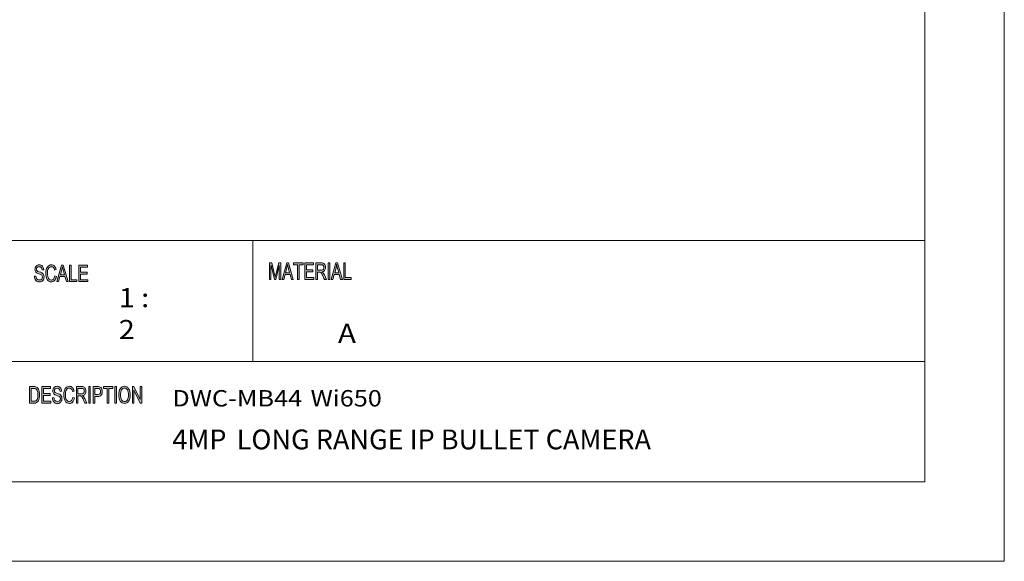
# Model space of a CAD drawing. Units: inches. Extents: x 0 to 16.5, y 0 to 11.7.
# Drawn here: x 10.7 to 16.5, y 0 to 3.2 of the extents above; entities that cross this region are included whole.
import ezdxf

# ---------------------------------------------------------------- set-up
doc = ezdxf.new("R2010")
doc.units = ezdxf.units.IN
doc.header["$MEASUREMENT"] = 0
doc.layers.add('Layer 1', color=7, linetype='Continuous')

# ---------------------------------------------------------------- blocks, each defined once
blk = doc.blocks.new('block 2')
at = {"layer": 'Layer 1', "true_color": 0xffffff}
h = blk.add_hatch(color=7, dxfattribs=at)
h.dxf.hatch_style = 2
edge = h.paths.add_edge_path()
edge.add_spline(control_points=[(10.8137, 1.7324), (10.8133, 1.7387), (10.8116, 1.7434), (10.8088, 1.7466), (10.8059, 1.7497), (10.8017, 1.7513), (10.7964, 1.7513), (10.7915, 1.7513), (10.7875, 1.75), (10.7845, 1.7475), (10.7814, 1.745), (10.7799, 1.7414), (10.7799, 1.7366), (10.7799, 1.7323), (10.7811, 1.7291), (10.7834, 1.7271), (10.7858, 1.725), (10.7903, 1.7229), (10.7969, 1.7209), (10.8028, 1.7191), (10.8076, 1.7172), (10.8114, 1.7154), (10.8151, 1.7135), (10.8183, 1.7106), (10.8209, 1.7066), (10.8236, 1.7026), (10.8249, 1.6973), (10.8249, 1.6906), (10.8249, 1.6822), (10.8225, 1.6751), (10.8176, 1.6695), (10.8127, 1.6639), (10.8064, 1.6611), (10.7985, 1.6611), (10.7885, 1.6611), (10.781, 1.6642), (10.7761, 1.6704), (10.7711, 1.6766), (10.7684, 1.6846), (10.7682, 1.6945), (10.7682, 1.6945), (10.7771, 1.6955), (10.7771, 1.6955), (10.7775, 1.6876), (10.7797, 1.6819), (10.7837, 1.6783), (10.7877, 1.6747), (10.7925, 1.6729), (10.7981, 1.6729), (10.8034, 1.6729), (10.8077, 1.6744), (10.811, 1.6774), (10.8142, 1.6804), (10.8159, 1.6845), (10.8159, 1.6896), (10.8159, 1.695), (10.8141, 1.6989), (10.8108, 1.7014), (10.8074, 1.7038), (10.8016, 1.7063), (10.7936, 1.7087), (10.7856, 1.7111), (10.7798, 1.7144), (10.7763, 1.7188), (10.7727, 1.7231), (10.771, 1.7288), (10.771, 1.7357), (10.771, 1.7436), (10.7732, 1.7501), (10.7777, 1.7553), (10.7822, 1.7604), (10.7883, 1.763), (10.796, 1.763), (10.8039, 1.763), (10.8102, 1.7604), (10.815, 1.7553), (10.8199, 1.7502), (10.8224, 1.7429), (10.8227, 1.7334), (10.8227, 1.7334), (10.8137, 1.7324), (10.8137, 1.7324)], knot_values=[0, 0, 0, 0, 1, 1, 1, 2, 2, 2, 3, 3, 3, 4, 4, 4, 5, 5, 5, 6, 6, 6, 7, 7, 7, 8, 8, 8, 9, 9, 9, 10, 10, 10, 11, 11, 11, 12, 12, 12, 13, 13, 13, 14, 14, 14, 15, 15, 15, 16, 16, 16, 17, 17, 17, 18, 18, 18, 19, 19, 19, 20, 20, 20, 21, 21, 21, 22, 22, 22, 23, 23, 23, 24, 24, 24, 25, 25, 25, 26, 26, 26, 27, 27, 27, 27], degree=3, periodic=1)
edge = h.paths.add_edge_path()
edge.add_spline(control_points=[(10.8981, 1.6941), (10.896, 1.683), (10.8924, 1.6747), (10.8872, 1.6693), (10.8821, 1.6639), (10.8759, 1.6611), (10.8686, 1.6611), (10.857, 1.6611), (10.8485, 1.6662), (10.8431, 1.6763), (10.8378, 1.6864), (10.8351, 1.6985), (10.8351, 1.7127), (10.8351, 1.7285), (10.8383, 1.7408), (10.8445, 1.7496), (10.8508, 1.7586), (10.8589, 1.763), (10.8687, 1.763), (10.8757, 1.763), (10.8816, 1.7605), (10.8865, 1.7557), (10.8914, 1.7508), (10.8949, 1.7436), (10.8969, 1.7342), (10.8969, 1.7342), (10.8877, 1.7312), (10.8877, 1.7312), (10.8861, 1.7381), (10.8837, 1.7432), (10.8805, 1.7467), (10.8774, 1.7501), (10.8734, 1.7518), (10.8686, 1.7518), (10.8609, 1.7518), (10.855, 1.7483), (10.8509, 1.7412), (10.8469, 1.7342), (10.8449, 1.7247), (10.8449, 1.7129), (10.8449, 1.6992), (10.847, 1.689), (10.8513, 1.6823), (10.8555, 1.6756), (10.861, 1.6723), (10.8678, 1.6723), (10.8734, 1.6723), (10.8779, 1.6744), (10.8814, 1.6785), (10.8849, 1.6827), (10.8873, 1.689), (10.8887, 1.6973), (10.8887, 1.6973), (10.8981, 1.6941), (10.8981, 1.6941)], knot_values=[0, 0, 0, 0, 1, 1, 1, 2, 2, 2, 3, 3, 3, 4, 4, 4, 5, 5, 5, 6, 6, 6, 7, 7, 7, 8, 8, 8, 9, 9, 9, 10, 10, 10, 11, 11, 11, 12, 12, 12, 13, 13, 13, 14, 14, 14, 15, 15, 15, 16, 16, 16, 17, 17, 17, 18, 18, 18, 18], degree=3, periodic=1)
h.paths.add_polyline_path([(10.9685, 1.6628), (10.9578, 1.6628), (10.9495, 1.6928), (10.9197, 1.6928), (10.9118, 1.6628), (10.9019, 1.6628), (10.9292, 1.7613), (10.9394, 1.7613)])
edge = h.paths.add_edge_path()
edge.add_spline(control_points=[(10.9466, 1.7031), (10.9408, 1.7244), (10.9375, 1.7366), (10.9367, 1.7394), (10.936, 1.7423), (10.9352, 1.7462), (10.9342, 1.751), (10.9342, 1.751), (10.934, 1.751), (10.934, 1.751), (10.9331, 1.7444), (10.9319, 1.7383), (10.9304, 1.7326), (10.9304, 1.7326), (10.9224, 1.7031), (10.9224, 1.7031), (10.9224, 1.7031), (10.9466, 1.7031), (10.9466, 1.7031)], knot_values=[0, 0, 0, 0, 1, 1, 1, 2, 2, 2, 3, 3, 3, 4, 4, 4, 5, 5, 5, 6, 6, 6, 6], degree=3, periodic=1)
h.paths.add_polyline_path([(11.0204, 1.6628), (10.9759, 1.6628), (10.9759, 1.7613), (10.9853, 1.7613), (10.9853, 1.6745), (11.0204, 1.6745)])
h.paths.add_polyline_path([(11.0848, 1.6628), (11.0316, 1.6628), (11.0316, 1.7613), (11.0832, 1.7613), (11.0832, 1.7496), (11.041, 1.7496), (11.041, 1.7195), (11.0805, 1.7195), (11.0805, 1.7078), (11.041, 1.7078), (11.041, 1.6745), (11.0848, 1.6745)])
h = blk.add_hatch(color=7, dxfattribs=at)
h.dxf.hatch_style = 2
edge = h.paths.add_edge_path()
edge.add_spline(control_points=[(12.233, 1.6756), (12.233, 1.6756), (12.224, 1.6756), (12.224, 1.6756), (12.224, 1.6756), (12.224, 1.758), (12.224, 1.758), (12.224, 1.758), (12.2239, 1.758), (12.2239, 1.758), (12.2239, 1.758), (12.2034, 1.6756), (12.2034, 1.6756), (12.2034, 1.6756), (12.195, 1.6756), (12.195, 1.6756), (12.195, 1.6756), (12.1746, 1.7594), (12.1746, 1.7594), (12.1746, 1.7594), (12.1743, 1.7594), (12.1743, 1.7594), (12.1743, 1.7594), (12.1743, 1.6756), (12.1743, 1.6756), (12.1743, 1.6756), (12.1654, 1.6756), (12.1654, 1.6756), (12.1654, 1.6756), (12.1654, 1.7741), (12.1654, 1.7741), (12.1654, 1.7741), (12.1794, 1.7741), (12.1794, 1.7741), (12.1794, 1.7741), (12.1962, 1.7044), (12.1962, 1.7044), (12.1981, 1.6966), (12.1992, 1.6918), (12.1995, 1.6898), (12.1995, 1.6898), (12.1997, 1.6898), (12.1997, 1.6898), (12.2006, 1.6936), (12.2018, 1.6989), (12.2035, 1.7056), (12.2035, 1.7056), (12.2205, 1.7741), (12.2205, 1.7741), (12.2205, 1.7741), (12.233, 1.7741), (12.233, 1.7741), (12.233, 1.7741), (12.233, 1.6756), (12.233, 1.6756)], knot_values=[0, 0, 0, 0, 1, 1, 1, 2, 2, 2, 3, 3, 3, 4, 4, 4, 5, 5, 5, 6, 6, 6, 7, 7, 7, 8, 8, 8, 9, 9, 9, 10, 10, 10, 11, 11, 11, 12, 12, 12, 13, 13, 13, 14, 14, 14, 15, 15, 15, 16, 16, 16, 17, 17, 17, 18, 18, 18, 18], degree=3, periodic=1)
h.paths.add_polyline_path([(12.3069, 1.6756), (12.2963, 1.6756), (12.2879, 1.7056), (12.2582, 1.7056), (12.2504, 1.6756), (12.2404, 1.6756), (12.2678, 1.7741), (12.2779, 1.7741)])
edge = h.paths.add_edge_path()
edge.add_spline(control_points=[(12.2851, 1.7159), (12.2792, 1.7372), (12.276, 1.7494), (12.2752, 1.7522), (12.2745, 1.7551), (12.2737, 1.759), (12.2727, 1.7638), (12.2727, 1.7638), (12.2725, 1.7638), (12.2725, 1.7638), (12.2716, 1.7572), (12.2704, 1.7511), (12.2689, 1.7454), (12.2689, 1.7454), (12.2609, 1.7159), (12.2609, 1.7159), (12.2609, 1.7159), (12.2851, 1.7159), (12.2851, 1.7159)], knot_values=[0, 0, 0, 0, 1, 1, 1, 2, 2, 2, 3, 3, 3, 4, 4, 4, 5, 5, 5, 6, 6, 6, 6], degree=3, periodic=1)
h.paths.add_polyline_path([(12.3653, 1.7624), (12.3418, 1.7624), (12.3418, 1.6756), (12.3323, 1.6756), (12.3323, 1.7624), (12.309, 1.7624), (12.309, 1.7741), (12.3653, 1.7741)])
h.paths.add_polyline_path([(12.4285, 1.6756), (12.3754, 1.6756), (12.3754, 1.7741), (12.4268, 1.7741), (12.4268, 1.7624), (12.3848, 1.7624), (12.3848, 1.7323), (12.4241, 1.7323), (12.4241, 1.7206), (12.3848, 1.7206), (12.3848, 1.6873), (12.4285, 1.6873)])
edge = h.paths.add_edge_path()
edge.add_spline(control_points=[(12.5044, 1.6756), (12.5044, 1.6756), (12.4925, 1.6756), (12.4925, 1.6756), (12.4855, 1.6911), (12.4811, 1.7006), (12.4794, 1.7042), (12.4776, 1.7077), (12.4758, 1.7107), (12.474, 1.7133), (12.4721, 1.7158), (12.4703, 1.7174), (12.4686, 1.7181), (12.467, 1.7187), (12.4647, 1.7191), (12.462, 1.7191), (12.462, 1.7191), (12.4511, 1.7191), (12.4511, 1.7191), (12.4511, 1.7191), (12.4511, 1.6756), (12.4511, 1.6756), (12.4511, 1.6756), (12.4417, 1.6756), (12.4417, 1.6756), (12.4417, 1.6756), (12.4417, 1.7741), (12.4417, 1.7741), (12.4417, 1.7741), (12.4732, 1.7741), (12.4732, 1.7741), (12.4775, 1.7741), (12.4811, 1.7737), (12.484, 1.773), (12.4869, 1.7722), (12.4895, 1.7706), (12.4917, 1.7682), (12.4939, 1.7657), (12.4956, 1.7626), (12.4967, 1.7589), (12.4979, 1.7552), (12.4985, 1.7513), (12.4985, 1.7472), (12.4985, 1.7397), (12.4968, 1.7338), (12.4934, 1.7292), (12.49, 1.7247), (12.4851, 1.7218), (12.4786, 1.7206), (12.4786, 1.7206), (12.4786, 1.7204), (12.4786, 1.7204), (12.4833, 1.7175), (12.4878, 1.7115), (12.492, 1.7024), (12.492, 1.7024), (12.5044, 1.6756), (12.5044, 1.6756)], knot_values=[0, 0, 0, 0, 1, 1, 1, 2, 2, 2, 3, 3, 3, 4, 4, 4, 5, 5, 5, 6, 6, 6, 7, 7, 7, 8, 8, 8, 9, 9, 9, 10, 10, 10, 11, 11, 11, 12, 12, 12, 13, 13, 13, 14, 14, 14, 15, 15, 15, 16, 16, 16, 17, 17, 17, 18, 18, 18, 19, 19, 19, 19], degree=3, periodic=1)
edge = h.paths.add_edge_path()
edge.add_spline(control_points=[(12.4511, 1.7308), (12.4511, 1.7308), (12.4713, 1.7308), (12.4713, 1.7308), (12.4754, 1.7308), (12.4786, 1.7313), (12.481, 1.7322), (12.4834, 1.7332), (12.4853, 1.735), (12.4867, 1.7378), (12.4881, 1.7406), (12.4888, 1.7437), (12.4888, 1.7472), (12.4888, 1.7516), (12.4876, 1.7555), (12.4853, 1.7586), (12.4829, 1.7617), (12.479, 1.7633), (12.4736, 1.7633), (12.4736, 1.7633), (12.4511, 1.7633), (12.4511, 1.7633), (12.4511, 1.7633), (12.4511, 1.7308), (12.4511, 1.7308)], knot_values=[0, 0, 0, 0, 1, 1, 1, 2, 2, 2, 3, 3, 3, 4, 4, 4, 5, 5, 5, 6, 6, 6, 7, 7, 7, 8, 8, 8, 8], degree=3, periodic=1)
h.paths.add_polyline_path([(12.5241, 1.6756), (12.5146, 1.6756), (12.5146, 1.7741), (12.5241, 1.7741)])
h.paths.add_polyline_path([(12.5995, 1.6756), (12.5888, 1.6756), (12.5805, 1.7056), (12.5508, 1.7056), (12.543, 1.6756), (12.533, 1.6756), (12.5603, 1.7741), (12.5705, 1.7741)])
edge = h.paths.add_edge_path()
edge.add_spline(control_points=[(12.5776, 1.7159), (12.5718, 1.7372), (12.5685, 1.7494), (12.5678, 1.7522), (12.567, 1.7551), (12.5662, 1.759), (12.5653, 1.7638), (12.5653, 1.7638), (12.5651, 1.7638), (12.5651, 1.7638), (12.5642, 1.7572), (12.563, 1.7511), (12.5614, 1.7454), (12.5614, 1.7454), (12.5535, 1.7159), (12.5535, 1.7159), (12.5535, 1.7159), (12.5776, 1.7159), (12.5776, 1.7159)], knot_values=[0, 0, 0, 0, 1, 1, 1, 2, 2, 2, 3, 3, 3, 4, 4, 4, 5, 5, 5, 6, 6, 6, 6], degree=3, periodic=1)
h.paths.add_polyline_path([(12.6513, 1.6756), (12.6068, 1.6756), (12.6068, 1.7741), (12.6163, 1.7741), (12.6163, 1.6873), (12.6513, 1.6873)])
h = blk.add_hatch(color=7, dxfattribs=at)
h.dxf.hatch_style = 2
edge = h.paths.add_edge_path()
edge.add_spline(control_points=[(10.7394, 1.0388), (10.7394, 1.0388), (10.7641, 1.0388), (10.7641, 1.0388), (10.7684, 1.0388), (10.7721, 1.0385), (10.7753, 1.0379), (10.7784, 1.0373), (10.7814, 1.0358), (10.7842, 1.0335), (10.7871, 1.0311), (10.7896, 1.0279), (10.7917, 1.0238), (10.7938, 1.0196), (10.7955, 1.0149), (10.7967, 1.0095), (10.7979, 1.0042), (10.7986, 0.9977), (10.7986, 0.9901), (10.7986, 0.9756), (10.7961, 0.9637), (10.791, 0.9543), (10.786, 0.945), (10.7774, 0.9403), (10.7652, 0.9403), (10.7652, 0.9403), (10.7394, 0.9403), (10.7394, 0.9403), (10.7394, 0.9403), (10.7394, 1.0388), (10.7394, 1.0388)], knot_values=[0, 0, 0, 0, 1, 1, 1, 2, 2, 2, 3, 3, 3, 4, 4, 4, 5, 5, 5, 6, 6, 6, 7, 7, 7, 8, 8, 8, 9, 9, 9, 10, 10, 10, 10], degree=3, periodic=1)
edge = h.paths.add_edge_path()
edge.add_spline(control_points=[(10.7489, 0.952), (10.7489, 0.952), (10.7642, 0.952), (10.7642, 0.952), (10.7673, 0.952), (10.7701, 0.9523), (10.7726, 0.9528), (10.775, 0.9533), (10.7775, 0.9548), (10.78, 0.9572), (10.7826, 0.9595), (10.7846, 0.9634), (10.7863, 0.9689), (10.788, 0.9743), (10.7888, 0.9814), (10.7888, 0.9904), (10.7888, 0.9953), (10.7885, 0.9999), (10.7878, 1.0042), (10.7872, 1.0084), (10.786, 1.0123), (10.7843, 1.0158), (10.7826, 1.0194), (10.7807, 1.0219), (10.7785, 1.0236), (10.7762, 1.0252), (10.7741, 1.0262), (10.772, 1.0266), (10.7699, 1.0269), (10.7672, 1.0271), (10.7639, 1.0271), (10.7639, 1.0271), (10.7489, 1.0271), (10.7489, 1.0271), (10.7489, 1.0271), (10.7489, 0.952), (10.7489, 0.952)], knot_values=[0, 0, 0, 0, 1, 1, 1, 2, 2, 2, 3, 3, 3, 4, 4, 4, 5, 5, 5, 6, 6, 6, 7, 7, 7, 8, 8, 8, 9, 9, 9, 10, 10, 10, 11, 11, 11, 12, 12, 12, 12], degree=3, periodic=1)
h.paths.add_polyline_path([(10.8649, 0.9403), (10.8115, 0.9403), (10.8115, 1.0388), (10.8632, 1.0388), (10.8632, 1.0271), (10.8209, 1.0271), (10.8209, 0.997), (10.8605, 0.997), (10.8605, 0.9853), (10.8209, 0.9853), (10.8209, 0.952), (10.8649, 0.952)])
edge = h.paths.add_edge_path()
edge.add_spline(control_points=[(10.9204, 1.0099), (10.92, 1.0162), (10.9184, 1.0209), (10.9155, 1.024), (10.9126, 1.0272), (10.9084, 1.0288), (10.903, 1.0288), (10.8981, 1.0288), (10.8942, 1.0275), (10.8911, 1.025), (10.8881, 1.0225), (10.8865, 1.0189), (10.8865, 1.0141), (10.8865, 1.0098), (10.8877, 1.0066), (10.8901, 1.0046), (10.8924, 1.0025), (10.8969, 1.0004), (10.9036, 0.9984), (10.9095, 0.9966), (10.9144, 0.9947), (10.9181, 0.9928), (10.9218, 0.991), (10.9251, 0.988), (10.9277, 0.9841), (10.9304, 0.9801), (10.9317, 0.9748), (10.9317, 0.9681), (10.9317, 0.9597), (10.9293, 0.9526), (10.9244, 0.947), (10.9195, 0.9414), (10.9131, 0.9386), (10.9052, 0.9386), (10.8952, 0.9386), (10.8876, 0.9417), (10.8826, 0.9479), (10.8777, 0.9541), (10.875, 0.9621), (10.8747, 0.9719), (10.8747, 0.9719), (10.8837, 0.973), (10.8837, 0.973), (10.8841, 0.9651), (10.8863, 0.9594), (10.8903, 0.9558), (10.8943, 0.9522), (10.8992, 0.9504), (10.9048, 0.9504), (10.9101, 0.9504), (10.9144, 0.9519), (10.9177, 0.9549), (10.921, 0.9579), (10.9226, 0.962), (10.9226, 0.9671), (10.9226, 0.9725), (10.9209, 0.9764), (10.9175, 0.9789), (10.9141, 0.9813), (10.9083, 0.9838), (10.9003, 0.9862), (10.8922, 0.9886), (10.8864, 0.9919), (10.8829, 0.9963), (10.8793, 1.0006), (10.8776, 1.0063), (10.8776, 1.0132), (10.8776, 1.0211), (10.8798, 1.0276), (10.8843, 1.0328), (10.8888, 1.0379), (10.8949, 1.0405), (10.9026, 1.0405), (10.9106, 1.0405), (10.917, 1.0379), (10.9218, 1.0328), (10.9266, 1.0277), (10.9292, 1.0204), (10.9295, 1.0109), (10.9295, 1.0109), (10.9204, 1.0099), (10.9204, 1.0099)], knot_values=[0, 0, 0, 0, 1, 1, 1, 2, 2, 2, 3, 3, 3, 4, 4, 4, 5, 5, 5, 6, 6, 6, 7, 7, 7, 8, 8, 8, 9, 9, 9, 10, 10, 10, 11, 11, 11, 12, 12, 12, 13, 13, 13, 14, 14, 14, 15, 15, 15, 16, 16, 16, 17, 17, 17, 18, 18, 18, 19, 19, 19, 20, 20, 20, 21, 21, 21, 22, 22, 22, 23, 23, 23, 24, 24, 24, 25, 25, 25, 26, 26, 26, 27, 27, 27, 27], degree=3, periodic=1)
edge = h.paths.add_edge_path()
edge.add_spline(control_points=[(11.0051, 0.9715), (11.0031, 0.9605), (10.9994, 0.9522), (10.9942, 0.9468), (10.9891, 0.9413), (10.9828, 0.9386), (10.9756, 0.9386), (10.9639, 0.9386), (10.9553, 0.9437), (10.95, 0.9538), (10.9446, 0.9639), (10.942, 0.976), (10.942, 0.9902), (10.942, 1.0059), (10.9451, 1.0183), (10.9514, 1.0271), (10.9577, 1.036), (10.9658, 1.0405), (10.9757, 1.0405), (10.9826, 1.0405), (10.9886, 1.038), (10.9935, 1.0332), (10.9985, 1.0283), (11.002, 1.0211), (11.0039, 1.0117), (11.0039, 1.0117), (10.9947, 1.0087), (10.9947, 1.0087), (10.9931, 1.0156), (10.9907, 1.0207), (10.9876, 1.0242), (10.9844, 1.0276), (10.9804, 1.0293), (10.9756, 1.0293), (10.9678, 1.0293), (10.9619, 1.0258), (10.9578, 1.0187), (10.9538, 1.0117), (10.9518, 1.0022), (10.9518, 0.9904), (10.9518, 0.9767), (10.9539, 0.9665), (10.9581, 0.9598), (10.9624, 0.9531), (10.9679, 0.9498), (10.9748, 0.9498), (10.9803, 0.9498), (10.9849, 0.9519), (10.9884, 0.956), (10.9919, 0.9602), (10.9943, 0.9665), (10.9957, 0.9748), (10.9957, 0.9748), (11.0051, 0.9715), (11.0051, 0.9715)], knot_values=[0, 0, 0, 0, 1, 1, 1, 2, 2, 2, 3, 3, 3, 4, 4, 4, 5, 5, 5, 6, 6, 6, 7, 7, 7, 8, 8, 8, 9, 9, 9, 10, 10, 10, 11, 11, 11, 12, 12, 12, 13, 13, 13, 14, 14, 14, 15, 15, 15, 16, 16, 16, 17, 17, 17, 18, 18, 18, 18], degree=3, periodic=1)
edge = h.paths.add_edge_path()
edge.add_spline(control_points=[(11.0801, 0.9403), (11.0801, 0.9403), (11.0682, 0.9403), (11.0682, 0.9403), (11.0611, 0.9558), (11.0566, 0.9653), (11.0549, 0.9689), (11.0532, 0.9724), (11.0514, 0.9754), (11.0495, 0.978), (11.0476, 0.9805), (11.0458, 0.9821), (11.0441, 0.9828), (11.0424, 0.9834), (11.0402, 0.9838), (11.0375, 0.9838), (11.0375, 0.9838), (11.0265, 0.9838), (11.0265, 0.9838), (11.0265, 0.9838), (11.0265, 0.9403), (11.0265, 0.9403), (11.0265, 0.9403), (11.0171, 0.9403), (11.0171, 0.9403), (11.0171, 0.9403), (11.0171, 1.0388), (11.0171, 1.0388), (11.0171, 1.0388), (11.0487, 1.0388), (11.0487, 1.0388), (11.0531, 1.0388), (11.0567, 1.0384), (11.0596, 1.0377), (11.0625, 1.0369), (11.0651, 1.0353), (11.0673, 1.0328), (11.0695, 1.0304), (11.0712, 1.0273), (11.0724, 1.0236), (11.0736, 1.0199), (11.0742, 1.016), (11.0742, 1.0118), (11.0742, 1.0044), (11.0725, 0.9984), (11.0691, 0.9939), (11.0657, 0.9894), (11.0607, 0.9865), (11.0541, 0.9853), (11.0541, 0.9853), (11.0541, 0.9851), (11.0541, 0.9851), (11.0589, 0.9821), (11.0634, 0.9762), (11.0676, 0.9671), (11.0676, 0.9671), (11.0801, 0.9403), (11.0801, 0.9403)], knot_values=[0, 0, 0, 0, 1, 1, 1, 2, 2, 2, 3, 3, 3, 4, 4, 4, 5, 5, 5, 6, 6, 6, 7, 7, 7, 8, 8, 8, 9, 9, 9, 10, 10, 10, 11, 11, 11, 12, 12, 12, 13, 13, 13, 14, 14, 14, 15, 15, 15, 16, 16, 16, 17, 17, 17, 18, 18, 18, 19, 19, 19, 19], degree=3, periodic=1)
edge = h.paths.add_edge_path()
edge.add_spline(control_points=[(11.0265, 0.9955), (11.0265, 0.9955), (11.0468, 0.9955), (11.0468, 0.9955), (11.0509, 0.9955), (11.0542, 0.9959), (11.0566, 0.9969), (11.0589, 0.9979), (11.0609, 0.9997), (11.0623, 1.0025), (11.0637, 1.0053), (11.0644, 1.0084), (11.0644, 1.0118), (11.0644, 1.0163), (11.0632, 1.0201), (11.0609, 1.0233), (11.0585, 1.0264), (11.0546, 1.028), (11.0491, 1.028), (11.0491, 1.028), (11.0265, 1.028), (11.0265, 1.028), (11.0265, 1.028), (11.0265, 0.9955), (11.0265, 0.9955)], knot_values=[0, 0, 0, 0, 1, 1, 1, 2, 2, 2, 3, 3, 3, 4, 4, 4, 5, 5, 5, 6, 6, 6, 7, 7, 7, 8, 8, 8, 8], degree=3, periodic=1)
h.paths.add_polyline_path([(11.0999, 0.9403), (11.0904, 0.9403), (11.0904, 1.0388), (11.0999, 1.0388)])
edge = h.paths.add_edge_path()
edge.add_spline(control_points=[(11.1167, 1.0388), (11.1167, 1.0388), (11.1437, 1.0388), (11.1437, 1.0388), (11.148, 1.0388), (11.1516, 1.0385), (11.1547, 1.0379), (11.1578, 1.0373), (11.1606, 1.0358), (11.1633, 1.0334), (11.1659, 1.0309), (11.1679, 1.0276), (11.1692, 1.0234), (11.1706, 1.0193), (11.1713, 1.0149), (11.1713, 1.0103), (11.1713, 1.0012), (11.1691, 0.9939), (11.1649, 0.9884), (11.1606, 0.9829), (11.1538, 0.9802), (11.1445, 0.9802), (11.1445, 0.9802), (11.1262, 0.9802), (11.1262, 0.9802), (11.1262, 0.9802), (11.1262, 0.9403), (11.1262, 0.9403), (11.1262, 0.9403), (11.1167, 0.9403), (11.1167, 0.9403), (11.1167, 0.9403), (11.1167, 1.0388), (11.1167, 1.0388)], knot_values=[0, 0, 0, 0, 1, 1, 1, 2, 2, 2, 3, 3, 3, 4, 4, 4, 5, 5, 5, 6, 6, 6, 7, 7, 7, 8, 8, 8, 9, 9, 9, 10, 10, 10, 11, 11, 11, 11], degree=3, periodic=1)
edge = h.paths.add_edge_path()
edge.add_spline(control_points=[(11.1262, 0.9919), (11.1262, 0.9919), (11.1446, 0.9919), (11.1446, 0.9919), (11.1558, 0.9919), (11.1614, 0.9979), (11.1614, 1.0099), (11.1614, 1.0138), (11.1607, 1.0173), (11.1593, 1.0204), (11.1578, 1.0234), (11.156, 1.0253), (11.1539, 1.026), (11.1517, 1.0267), (11.1486, 1.0271), (11.1444, 1.0271), (11.1444, 1.0271), (11.1262, 1.0271), (11.1262, 1.0271), (11.1262, 1.0271), (11.1262, 0.9919), (11.1262, 0.9919)], knot_values=[0, 0, 0, 0, 1, 1, 1, 2, 2, 2, 3, 3, 3, 4, 4, 4, 5, 5, 5, 6, 6, 6, 7, 7, 7, 7], degree=3, periodic=1)
h.paths.add_polyline_path([(11.2345, 1.0271), (11.2108, 1.0271), (11.2108, 0.9403), (11.2013, 0.9403), (11.2013, 1.0271), (11.1778, 1.0271), (11.1778, 1.0388), (11.2345, 1.0388)])
h.paths.add_polyline_path([(11.2554, 0.9403), (11.2459, 0.9403), (11.2459, 1.0388), (11.2554, 1.0388)])
h.paths.add_polyline_path([(11.4064, 0.9403), (11.3967, 0.9403), (11.3593, 1.0176), (11.3591, 1.0176), (11.3591, 0.9403), (11.3502, 0.9403), (11.3502, 1.0388), (11.3598, 1.0388), (11.3972, 0.9615), (11.3974, 0.9615), (11.3974, 1.0388), (11.4064, 1.0388)])
edge = h.paths.add_edge_path()
edge.add_spline(control_points=[(11.3035, 1.0405), (11.3135, 1.0405), (11.3217, 1.0358), (11.3281, 1.0264), (11.3345, 1.0171), (11.3376, 1.0047), (11.3376, 0.9894), (11.3376, 0.9742), (11.3344, 0.9619), (11.328, 0.9526), (11.3216, 0.9433), (11.3135, 0.9386), (11.3035, 0.9386), (11.2932, 0.9386), (11.2849, 0.9434), (11.2786, 0.9531), (11.2723, 0.9627), (11.2692, 0.9745), (11.2692, 0.9883), (11.2692, 1.0045), (11.2724, 1.0172), (11.2787, 1.0265), (11.2851, 1.0358), (11.2933, 1.0405), (11.3035, 1.0405)], knot_values=[0, 0, 0, 0, 0.013889, 0.013889, 0.013889, 0.027778, 0.027778, 0.027778, 0.041667, 0.041667, 0.041667, 0.055556, 0.055556, 0.055556, 0.069444, 0.069444, 0.069444, 0.083333, 0.083333, 0.083333, 0.097222, 0.097222, 0.097222, 0.111111, 0.111111, 0.111111, 0.111111], degree=3, periodic=0)
edge.add_line((11.3035, 1.0405), (11.3035, 1.0405))
edge = h.paths.add_edge_path()
edge.add_spline(control_points=[(11.3034, 0.9498), (11.3106, 0.9498), (11.3165, 0.9533), (11.321, 0.9603), (11.3255, 0.9672), (11.3278, 0.977), (11.3278, 0.9894), (11.3278, 1.0022), (11.3255, 1.0121), (11.3209, 1.019), (11.3163, 1.0259), (11.3106, 1.0293), (11.3036, 1.0293), (11.2964, 1.0293), (11.2905, 1.0259), (11.2859, 1.0192), (11.2813, 1.0124), (11.279, 1.002), (11.279, 0.9881), (11.279, 0.9767), (11.2812, 0.9674), (11.2858, 0.9603), (11.2903, 0.9533), (11.2962, 0.9498), (11.3034, 0.9498)], knot_values=[0, 0, 0, 0, 0.013889, 0.013889, 0.013889, 0.027778, 0.027778, 0.027778, 0.041667, 0.041667, 0.041667, 0.055556, 0.055556, 0.055556, 0.069444, 0.069444, 0.069444, 0.083333, 0.083333, 0.083333, 0.097222, 0.097222, 0.097222, 0.111111, 0.111111, 0.111111, 0.111111], degree=3, periodic=0)
edge.add_line((11.3034, 0.9498), (11.3034, 0.9498))
at = {"layer": 'Layer 1', "lineweight": 0}
for points in [[(0, 11.6929), (16.5354, 11.6929), (16.5354, 0), (0, 0), (0, 11.6929)], [(10.9685, 1.6628), (10.9578, 1.6628), (10.9495, 1.6928), (10.9197, 1.6928), (10.9118, 1.6628), (10.9019, 1.6628), (10.9292, 1.7613), (10.9394, 1.7613), (10.9685, 1.6628)], [(11.0204, 1.6628), (10.9759, 1.6628), (10.9759, 1.7613), (10.9853, 1.7613), (10.9853, 1.6745), (11.0204, 1.6745), (11.0204, 1.6628)], [(11.0848, 1.6628), (11.0316, 1.6628), (11.0316, 1.7613), (11.0832, 1.7613), (11.0832, 1.7496), (11.041, 1.7496), (11.041, 1.7195), (11.0805, 1.7195), (11.0805, 1.7078), (11.041, 1.7078), (11.041, 1.6745), (11.0848, 1.6745), (11.0848, 1.6628)], [(12.3069, 1.6756), (12.2963, 1.6756), (12.2879, 1.7056), (12.2582, 1.7056), (12.2504, 1.6756), (12.2404, 1.6756), (12.2678, 1.7741), (12.2779, 1.7741), (12.3069, 1.6756)], [(12.3653, 1.7624), (12.3418, 1.7624), (12.3418, 1.6756), (12.3323, 1.6756), (12.3323, 1.7624), (12.309, 1.7624), (12.309, 1.7741), (12.3653, 1.7741), (12.3653, 1.7624)], [(12.4285, 1.6756), (12.3754, 1.6756), (12.3754, 1.7741), (12.4268, 1.7741), (12.4268, 1.7624), (12.3848, 1.7624), (12.3848, 1.7323), (12.4241, 1.7323), (12.4241, 1.7206), (12.3848, 1.7206), (12.3848, 1.6873), (12.4285, 1.6873), (12.4285, 1.6756)], [(12.5241, 1.6756), (12.5146, 1.6756), (12.5146, 1.7741), (12.5241, 1.7741), (12.5241, 1.6756)], [(12.5995, 1.6756), (12.5888, 1.6756), (12.5805, 1.7056), (12.5508, 1.7056), (12.543, 1.6756), (12.533, 1.6756), (12.5603, 1.7741), (12.5705, 1.7741), (12.5995, 1.6756)], [(12.6513, 1.6756), (12.6068, 1.6756), (12.6068, 1.7741), (12.6163, 1.7741), (12.6163, 1.6873), (12.6513, 1.6873), (12.6513, 1.6756)], [(10.8649, 0.9403), (10.8115, 0.9403), (10.8115, 1.0388), (10.8632, 1.0388), (10.8632, 1.0271), (10.8209, 1.0271), (10.8209, 0.997), (10.8605, 0.997), (10.8605, 0.9853), (10.8209, 0.9853), (10.8209, 0.952), (10.8649, 0.952), (10.8649, 0.9403)], [(11.0999, 0.9403), (11.0904, 0.9403), (11.0904, 1.0388), (11.0999, 1.0388), (11.0999, 0.9403)], [(11.2345, 1.0271), (11.2108, 1.0271), (11.2108, 0.9403), (11.2013, 0.9403), (11.2013, 1.0271), (11.1778, 1.0271), (11.1778, 1.0388), (11.2345, 1.0388), (11.2345, 1.0271)], [(11.2554, 0.9403), (11.2459, 0.9403), (11.2459, 1.0388), (11.2554, 1.0388), (11.2554, 0.9403)], [(11.4064, 0.9403), (11.3967, 0.9403), (11.3593, 1.0176), (11.3591, 1.0176), (11.3591, 0.9403), (11.3502, 0.9403), (11.3502, 1.0388), (11.3598, 1.0388), (11.3972, 0.9615), (11.3974, 0.9615), (11.3974, 1.0388), (11.4064, 1.0388), (11.4064, 0.9403)]]:
    blk.add_lwpolyline(points, dxfattribs=at)
for points, knots in [([(10.8137, 1.7324), (10.8133, 1.7387), (10.8116, 1.7434), (10.8088, 1.7466), (10.8059, 1.7497), (10.8017, 1.7513), (10.7964, 1.7513), (10.7915, 1.7513), (10.7875, 1.75), (10.7845, 1.7475), (10.7814, 1.745), (10.7799, 1.7414), (10.7799, 1.7366), (10.7799, 1.7323), (10.7811, 1.7291), (10.7834, 1.7271), (10.7858, 1.725), (10.7903, 1.7229), (10.7969, 1.7209), (10.8028, 1.7191), (10.8076, 1.7172), (10.8114, 1.7154), (10.8151, 1.7135), (10.8183, 1.7106), (10.8209, 1.7066), (10.8236, 1.7026), (10.8249, 1.6973), (10.8249, 1.6906), (10.8249, 1.6822), (10.8225, 1.6751), (10.8176, 1.6695), (10.8127, 1.6639), (10.8064, 1.6611), (10.7985, 1.6611), (10.7885, 1.6611), (10.781, 1.6642), (10.7761, 1.6704), (10.7711, 1.6766), (10.7684, 1.6846), (10.7682, 1.6945), (10.7682, 1.6945), (10.7771, 1.6955), (10.7771, 1.6955), (10.7775, 1.6876), (10.7797, 1.6819), (10.7837, 1.6783), (10.7877, 1.6747), (10.7925, 1.6729), (10.7981, 1.6729), (10.8034, 1.6729), (10.8077, 1.6744), (10.811, 1.6774), (10.8142, 1.6804), (10.8159, 1.6845), (10.8159, 1.6896), (10.8159, 1.695), (10.8141, 1.6989), (10.8108, 1.7014), (10.8074, 1.7038), (10.8016, 1.7063), (10.7936, 1.7087), (10.7856, 1.7111), (10.7798, 1.7144), (10.7763, 1.7188), (10.7727, 1.7231), (10.771, 1.7288), (10.771, 1.7357), (10.771, 1.7436), (10.7732, 1.7501), (10.7777, 1.7553), (10.7822, 1.7604), (10.7883, 1.763), (10.796, 1.763), (10.8039, 1.763), (10.8102, 1.7604), (10.815, 1.7553), (10.8199, 1.7502), (10.8224, 1.7429), (10.8227, 1.7334), (10.8227, 1.7334), (10.8137, 1.7324), (10.8137, 1.7324)], [0, 0, 0, 0, 1, 1, 1, 2, 2, 2, 3, 3, 3, 4, 4, 4, 5, 5, 5, 6, 6, 6, 7, 7, 7, 8, 8, 8, 9, 9, 9, 10, 10, 10, 11, 11, 11, 12, 12, 12, 13, 13, 13, 14, 14, 14, 15, 15, 15, 16, 16, 16, 17, 17, 17, 18, 18, 18, 19, 19, 19, 20, 20, 20, 21, 21, 21, 22, 22, 22, 23, 23, 23, 24, 24, 24, 25, 25, 25, 26, 26, 26, 27, 27, 27, 27]), ([(10.8981, 1.6941), (10.896, 1.683), (10.8924, 1.6747), (10.8872, 1.6693), (10.8821, 1.6639), (10.8759, 1.6611), (10.8686, 1.6611), (10.857, 1.6611), (10.8485, 1.6662), (10.8431, 1.6763), (10.8378, 1.6864), (10.8351, 1.6985), (10.8351, 1.7127), (10.8351, 1.7285), (10.8383, 1.7408), (10.8445, 1.7496), (10.8508, 1.7586), (10.8589, 1.763), (10.8687, 1.763), (10.8757, 1.763), (10.8816, 1.7605), (10.8865, 1.7557), (10.8914, 1.7508), (10.8949, 1.7436), (10.8969, 1.7342), (10.8969, 1.7342), (10.8877, 1.7312), (10.8877, 1.7312), (10.8861, 1.7381), (10.8837, 1.7432), (10.8805, 1.7467), (10.8774, 1.7501), (10.8734, 1.7518), (10.8686, 1.7518), (10.8609, 1.7518), (10.855, 1.7483), (10.8509, 1.7412), (10.8469, 1.7342), (10.8449, 1.7247), (10.8449, 1.7129), (10.8449, 1.6992), (10.847, 1.689), (10.8513, 1.6823), (10.8555, 1.6756), (10.861, 1.6723), (10.8678, 1.6723), (10.8734, 1.6723), (10.8779, 1.6744), (10.8814, 1.6785), (10.8849, 1.6827), (10.8873, 1.689), (10.8887, 1.6973), (10.8887, 1.6973), (10.8981, 1.6941), (10.8981, 1.6941)], [0, 0, 0, 0, 1, 1, 1, 2, 2, 2, 3, 3, 3, 4, 4, 4, 5, 5, 5, 6, 6, 6, 7, 7, 7, 8, 8, 8, 9, 9, 9, 10, 10, 10, 11, 11, 11, 12, 12, 12, 13, 13, 13, 14, 14, 14, 15, 15, 15, 16, 16, 16, 17, 17, 17, 18, 18, 18, 18]), ([(12.233, 1.6756), (12.233, 1.6756), (12.224, 1.6756), (12.224, 1.6756), (12.224, 1.6756), (12.224, 1.758), (12.224, 1.758), (12.224, 1.758), (12.2239, 1.758), (12.2239, 1.758), (12.2239, 1.758), (12.2034, 1.6756), (12.2034, 1.6756), (12.2034, 1.6756), (12.195, 1.6756), (12.195, 1.6756), (12.195, 1.6756), (12.1746, 1.7594), (12.1746, 1.7594), (12.1746, 1.7594), (12.1743, 1.7594), (12.1743, 1.7594), (12.1743, 1.7594), (12.1743, 1.6756), (12.1743, 1.6756), (12.1743, 1.6756), (12.1654, 1.6756), (12.1654, 1.6756), (12.1654, 1.6756), (12.1654, 1.7741), (12.1654, 1.7741), (12.1654, 1.7741), (12.1794, 1.7741), (12.1794, 1.7741), (12.1794, 1.7741), (12.1962, 1.7044), (12.1962, 1.7044), (12.1981, 1.6966), (12.1992, 1.6918), (12.1995, 1.6898), (12.1995, 1.6898), (12.1997, 1.6898), (12.1997, 1.6898), (12.2006, 1.6936), (12.2018, 1.6989), (12.2035, 1.7056), (12.2035, 1.7056), (12.2205, 1.7741), (12.2205, 1.7741), (12.2205, 1.7741), (12.233, 1.7741), (12.233, 1.7741), (12.233, 1.7741), (12.233, 1.6756), (12.233, 1.6756)], [0, 0, 0, 0, 1, 1, 1, 2, 2, 2, 3, 3, 3, 4, 4, 4, 5, 5, 5, 6, 6, 6, 7, 7, 7, 8, 8, 8, 9, 9, 9, 10, 10, 10, 11, 11, 11, 12, 12, 12, 13, 13, 13, 14, 14, 14, 15, 15, 15, 16, 16, 16, 17, 17, 17, 18, 18, 18, 18]), ([(12.2851, 1.7159), (12.2792, 1.7372), (12.276, 1.7494), (12.2752, 1.7522), (12.2745, 1.7551), (12.2737, 1.759), (12.2727, 1.7638), (12.2727, 1.7638), (12.2725, 1.7638), (12.2725, 1.7638), (12.2716, 1.7572), (12.2704, 1.7511), (12.2689, 1.7454), (12.2689, 1.7454), (12.2609, 1.7159), (12.2609, 1.7159), (12.2609, 1.7159), (12.2851, 1.7159), (12.2851, 1.7159)], [0, 0, 0, 0, 1, 1, 1, 2, 2, 2, 3, 3, 3, 4, 4, 4, 5, 5, 5, 6, 6, 6, 6]), ([(12.5044, 1.6756), (12.5044, 1.6756), (12.4925, 1.6756), (12.4925, 1.6756), (12.4855, 1.6911), (12.4811, 1.7006), (12.4794, 1.7042), (12.4776, 1.7077), (12.4758, 1.7107), (12.474, 1.7133), (12.4721, 1.7158), (12.4703, 1.7174), (12.4686, 1.7181), (12.467, 1.7187), (12.4647, 1.7191), (12.462, 1.7191), (12.462, 1.7191), (12.4511, 1.7191), (12.4511, 1.7191), (12.4511, 1.7191), (12.4511, 1.6756), (12.4511, 1.6756), (12.4511, 1.6756), (12.4417, 1.6756), (12.4417, 1.6756), (12.4417, 1.6756), (12.4417, 1.7741), (12.4417, 1.7741), (12.4417, 1.7741), (12.4732, 1.7741), (12.4732, 1.7741), (12.4775, 1.7741), (12.4811, 1.7737), (12.484, 1.773), (12.4869, 1.7722), (12.4895, 1.7706), (12.4917, 1.7682), (12.4939, 1.7657), (12.4956, 1.7626), (12.4967, 1.7589), (12.4979, 1.7552), (12.4985, 1.7513), (12.4985, 1.7472), (12.4985, 1.7397), (12.4968, 1.7338), (12.4934, 1.7292), (12.49, 1.7247), (12.4851, 1.7218), (12.4786, 1.7206), (12.4786, 1.7206), (12.4786, 1.7204), (12.4786, 1.7204), (12.4833, 1.7175), (12.4878, 1.7115), (12.492, 1.7024), (12.492, 1.7024), (12.5044, 1.6756), (12.5044, 1.6756)], [0, 0, 0, 0, 1, 1, 1, 2, 2, 2, 3, 3, 3, 4, 4, 4, 5, 5, 5, 6, 6, 6, 7, 7, 7, 8, 8, 8, 9, 9, 9, 10, 10, 10, 11, 11, 11, 12, 12, 12, 13, 13, 13, 14, 14, 14, 15, 15, 15, 16, 16, 16, 17, 17, 17, 18, 18, 18, 19, 19, 19, 19]), ([(12.4511, 1.7308), (12.4511, 1.7308), (12.4713, 1.7308), (12.4713, 1.7308), (12.4754, 1.7308), (12.4786, 1.7313), (12.481, 1.7322), (12.4834, 1.7332), (12.4853, 1.735), (12.4867, 1.7378), (12.4881, 1.7406), (12.4888, 1.7437), (12.4888, 1.7472), (12.4888, 1.7516), (12.4876, 1.7555), (12.4853, 1.7586), (12.4829, 1.7617), (12.479, 1.7633), (12.4736, 1.7633), (12.4736, 1.7633), (12.4511, 1.7633), (12.4511, 1.7633), (12.4511, 1.7633), (12.4511, 1.7308), (12.4511, 1.7308)], [0, 0, 0, 0, 1, 1, 1, 2, 2, 2, 3, 3, 3, 4, 4, 4, 5, 5, 5, 6, 6, 6, 7, 7, 7, 8, 8, 8, 8]), ([(12.5776, 1.7159), (12.5718, 1.7372), (12.5685, 1.7494), (12.5678, 1.7522), (12.567, 1.7551), (12.5662, 1.759), (12.5653, 1.7638), (12.5653, 1.7638), (12.5651, 1.7638), (12.5651, 1.7638), (12.5642, 1.7572), (12.563, 1.7511), (12.5614, 1.7454), (12.5614, 1.7454), (12.5535, 1.7159), (12.5535, 1.7159), (12.5535, 1.7159), (12.5776, 1.7159), (12.5776, 1.7159)], [0, 0, 0, 0, 1, 1, 1, 2, 2, 2, 3, 3, 3, 4, 4, 4, 5, 5, 5, 6, 6, 6, 6]), ([(10.9466, 1.7031), (10.9408, 1.7244), (10.9375, 1.7366), (10.9367, 1.7394), (10.936, 1.7423), (10.9352, 1.7462), (10.9342, 1.751), (10.9342, 1.751), (10.934, 1.751), (10.934, 1.751), (10.9331, 1.7444), (10.9319, 1.7383), (10.9304, 1.7326), (10.9304, 1.7326), (10.9224, 1.7031), (10.9224, 1.7031), (10.9224, 1.7031), (10.9466, 1.7031), (10.9466, 1.7031)], [0, 0, 0, 0, 1, 1, 1, 2, 2, 2, 3, 3, 3, 4, 4, 4, 5, 5, 5, 6, 6, 6, 6]), ([(10.7394, 1.0388), (10.7394, 1.0388), (10.7641, 1.0388), (10.7641, 1.0388), (10.7684, 1.0388), (10.7721, 1.0385), (10.7753, 1.0379), (10.7784, 1.0373), (10.7814, 1.0358), (10.7842, 1.0335), (10.7871, 1.0311), (10.7896, 1.0279), (10.7917, 1.0238), (10.7938, 1.0196), (10.7955, 1.0149), (10.7967, 1.0095), (10.7979, 1.0042), (10.7986, 0.9977), (10.7986, 0.9901), (10.7986, 0.9756), (10.7961, 0.9637), (10.791, 0.9543), (10.786, 0.945), (10.7774, 0.9403), (10.7652, 0.9403), (10.7652, 0.9403), (10.7394, 0.9403), (10.7394, 0.9403), (10.7394, 0.9403), (10.7394, 1.0388), (10.7394, 1.0388)], [0, 0, 0, 0, 1, 1, 1, 2, 2, 2, 3, 3, 3, 4, 4, 4, 5, 5, 5, 6, 6, 6, 7, 7, 7, 8, 8, 8, 9, 9, 9, 10, 10, 10, 10]), ([(10.7489, 0.952), (10.7489, 0.952), (10.7642, 0.952), (10.7642, 0.952), (10.7673, 0.952), (10.7701, 0.9523), (10.7726, 0.9528), (10.775, 0.9533), (10.7775, 0.9548), (10.78, 0.9572), (10.7826, 0.9595), (10.7846, 0.9634), (10.7863, 0.9689), (10.788, 0.9743), (10.7888, 0.9814), (10.7888, 0.9904), (10.7888, 0.9953), (10.7885, 0.9999), (10.7878, 1.0042), (10.7872, 1.0084), (10.786, 1.0123), (10.7843, 1.0158), (10.7826, 1.0194), (10.7807, 1.0219), (10.7785, 1.0236), (10.7762, 1.0252), (10.7741, 1.0262), (10.772, 1.0266), (10.7699, 1.0269), (10.7672, 1.0271), (10.7639, 1.0271), (10.7639, 1.0271), (10.7489, 1.0271), (10.7489, 1.0271), (10.7489, 1.0271), (10.7489, 0.952), (10.7489, 0.952)], [0, 0, 0, 0, 1, 1, 1, 2, 2, 2, 3, 3, 3, 4, 4, 4, 5, 5, 5, 6, 6, 6, 7, 7, 7, 8, 8, 8, 9, 9, 9, 10, 10, 10, 11, 11, 11, 12, 12, 12, 12]), ([(10.9204, 1.0099), (10.92, 1.0162), (10.9184, 1.0209), (10.9155, 1.024), (10.9126, 1.0272), (10.9084, 1.0288), (10.903, 1.0288), (10.8981, 1.0288), (10.8942, 1.0275), (10.8911, 1.025), (10.8881, 1.0225), (10.8865, 1.0189), (10.8865, 1.0141), (10.8865, 1.0098), (10.8877, 1.0066), (10.8901, 1.0046), (10.8924, 1.0025), (10.8969, 1.0004), (10.9036, 0.9984), (10.9095, 0.9966), (10.9144, 0.9947), (10.9181, 0.9928), (10.9218, 0.991), (10.9251, 0.988), (10.9277, 0.9841), (10.9304, 0.9801), (10.9317, 0.9748), (10.9317, 0.9681), (10.9317, 0.9597), (10.9293, 0.9526), (10.9244, 0.947), (10.9195, 0.9414), (10.9131, 0.9386), (10.9052, 0.9386), (10.8952, 0.9386), (10.8876, 0.9417), (10.8826, 0.9479), (10.8777, 0.9541), (10.875, 0.9621), (10.8747, 0.9719), (10.8747, 0.9719), (10.8837, 0.973), (10.8837, 0.973), (10.8841, 0.9651), (10.8863, 0.9594), (10.8903, 0.9558), (10.8943, 0.9522), (10.8992, 0.9504), (10.9048, 0.9504), (10.9101, 0.9504), (10.9144, 0.9519), (10.9177, 0.9549), (10.921, 0.9579), (10.9226, 0.962), (10.9226, 0.9671), (10.9226, 0.9725), (10.9209, 0.9764), (10.9175, 0.9789), (10.9141, 0.9813), (10.9083, 0.9838), (10.9003, 0.9862), (10.8922, 0.9886), (10.8864, 0.9919), (10.8829, 0.9963), (10.8793, 1.0006), (10.8776, 1.0063), (10.8776, 1.0132), (10.8776, 1.0211), (10.8798, 1.0276), (10.8843, 1.0328), (10.8888, 1.0379), (10.8949, 1.0405), (10.9026, 1.0405), (10.9106, 1.0405), (10.917, 1.0379), (10.9218, 1.0328), (10.9266, 1.0277), (10.9292, 1.0204), (10.9295, 1.0109), (10.9295, 1.0109), (10.9204, 1.0099), (10.9204, 1.0099)], [0, 0, 0, 0, 1, 1, 1, 2, 2, 2, 3, 3, 3, 4, 4, 4, 5, 5, 5, 6, 6, 6, 7, 7, 7, 8, 8, 8, 9, 9, 9, 10, 10, 10, 11, 11, 11, 12, 12, 12, 13, 13, 13, 14, 14, 14, 15, 15, 15, 16, 16, 16, 17, 17, 17, 18, 18, 18, 19, 19, 19, 20, 20, 20, 21, 21, 21, 22, 22, 22, 23, 23, 23, 24, 24, 24, 25, 25, 25, 26, 26, 26, 27, 27, 27, 27]), ([(11.0051, 0.9715), (11.0031, 0.9605), (10.9994, 0.9522), (10.9942, 0.9468), (10.9891, 0.9413), (10.9828, 0.9386), (10.9756, 0.9386), (10.9639, 0.9386), (10.9553, 0.9437), (10.95, 0.9538), (10.9446, 0.9639), (10.942, 0.976), (10.942, 0.9902), (10.942, 1.0059), (10.9451, 1.0183), (10.9514, 1.0271), (10.9577, 1.036), (10.9658, 1.0405), (10.9757, 1.0405), (10.9826, 1.0405), (10.9886, 1.038), (10.9935, 1.0332), (10.9985, 1.0283), (11.002, 1.0211), (11.0039, 1.0117), (11.0039, 1.0117), (10.9947, 1.0087), (10.9947, 1.0087), (10.9931, 1.0156), (10.9907, 1.0207), (10.9876, 1.0242), (10.9844, 1.0276), (10.9804, 1.0293), (10.9756, 1.0293), (10.9678, 1.0293), (10.9619, 1.0258), (10.9578, 1.0187), (10.9538, 1.0117), (10.9518, 1.0022), (10.9518, 0.9904), (10.9518, 0.9767), (10.9539, 0.9665), (10.9581, 0.9598), (10.9624, 0.9531), (10.9679, 0.9498), (10.9748, 0.9498), (10.9803, 0.9498), (10.9849, 0.9519), (10.9884, 0.956), (10.9919, 0.9602), (10.9943, 0.9665), (10.9957, 0.9748), (10.9957, 0.9748), (11.0051, 0.9715), (11.0051, 0.9715)], [0, 0, 0, 0, 1, 1, 1, 2, 2, 2, 3, 3, 3, 4, 4, 4, 5, 5, 5, 6, 6, 6, 7, 7, 7, 8, 8, 8, 9, 9, 9, 10, 10, 10, 11, 11, 11, 12, 12, 12, 13, 13, 13, 14, 14, 14, 15, 15, 15, 16, 16, 16, 17, 17, 17, 18, 18, 18, 18]), ([(11.0801, 0.9403), (11.0801, 0.9403), (11.0682, 0.9403), (11.0682, 0.9403), (11.0611, 0.9558), (11.0566, 0.9653), (11.0549, 0.9689), (11.0532, 0.9724), (11.0514, 0.9754), (11.0495, 0.978), (11.0476, 0.9805), (11.0458, 0.9821), (11.0441, 0.9828), (11.0424, 0.9834), (11.0402, 0.9838), (11.0375, 0.9838), (11.0375, 0.9838), (11.0265, 0.9838), (11.0265, 0.9838), (11.0265, 0.9838), (11.0265, 0.9403), (11.0265, 0.9403), (11.0265, 0.9403), (11.0171, 0.9403), (11.0171, 0.9403), (11.0171, 0.9403), (11.0171, 1.0388), (11.0171, 1.0388), (11.0171, 1.0388), (11.0487, 1.0388), (11.0487, 1.0388), (11.0531, 1.0388), (11.0567, 1.0384), (11.0596, 1.0377), (11.0625, 1.0369), (11.0651, 1.0353), (11.0673, 1.0328), (11.0695, 1.0304), (11.0712, 1.0273), (11.0724, 1.0236), (11.0736, 1.0199), (11.0742, 1.016), (11.0742, 1.0118), (11.0742, 1.0044), (11.0725, 0.9984), (11.0691, 0.9939), (11.0657, 0.9894), (11.0607, 0.9865), (11.0541, 0.9853), (11.0541, 0.9853), (11.0541, 0.9851), (11.0541, 0.9851), (11.0589, 0.9821), (11.0634, 0.9762), (11.0676, 0.9671), (11.0676, 0.9671), (11.0801, 0.9403), (11.0801, 0.9403)], [0, 0, 0, 0, 1, 1, 1, 2, 2, 2, 3, 3, 3, 4, 4, 4, 5, 5, 5, 6, 6, 6, 7, 7, 7, 8, 8, 8, 9, 9, 9, 10, 10, 10, 11, 11, 11, 12, 12, 12, 13, 13, 13, 14, 14, 14, 15, 15, 15, 16, 16, 16, 17, 17, 17, 18, 18, 18, 19, 19, 19, 19]), ([(11.0265, 0.9955), (11.0265, 0.9955), (11.0468, 0.9955), (11.0468, 0.9955), (11.0509, 0.9955), (11.0542, 0.9959), (11.0566, 0.9969), (11.0589, 0.9979), (11.0609, 0.9997), (11.0623, 1.0025), (11.0637, 1.0053), (11.0644, 1.0084), (11.0644, 1.0118), (11.0644, 1.0163), (11.0632, 1.0201), (11.0609, 1.0233), (11.0585, 1.0264), (11.0546, 1.028), (11.0491, 1.028), (11.0491, 1.028), (11.0265, 1.028), (11.0265, 1.028), (11.0265, 1.028), (11.0265, 0.9955), (11.0265, 0.9955)], [0, 0, 0, 0, 1, 1, 1, 2, 2, 2, 3, 3, 3, 4, 4, 4, 5, 5, 5, 6, 6, 6, 7, 7, 7, 8, 8, 8, 8]), ([(11.1167, 1.0388), (11.1167, 1.0388), (11.1437, 1.0388), (11.1437, 1.0388), (11.148, 1.0388), (11.1516, 1.0385), (11.1547, 1.0379), (11.1578, 1.0373), (11.1606, 1.0358), (11.1633, 1.0334), (11.1659, 1.0309), (11.1679, 1.0276), (11.1692, 1.0234), (11.1706, 1.0193), (11.1713, 1.0149), (11.1713, 1.0103), (11.1713, 1.0012), (11.1691, 0.9939), (11.1649, 0.9884), (11.1606, 0.9829), (11.1538, 0.9802), (11.1445, 0.9802), (11.1445, 0.9802), (11.1262, 0.9802), (11.1262, 0.9802), (11.1262, 0.9802), (11.1262, 0.9403), (11.1262, 0.9403), (11.1262, 0.9403), (11.1167, 0.9403), (11.1167, 0.9403), (11.1167, 0.9403), (11.1167, 1.0388), (11.1167, 1.0388)], [0, 0, 0, 0, 1, 1, 1, 2, 2, 2, 3, 3, 3, 4, 4, 4, 5, 5, 5, 6, 6, 6, 7, 7, 7, 8, 8, 8, 9, 9, 9, 10, 10, 10, 11, 11, 11, 11]), ([(11.1262, 0.9919), (11.1262, 0.9919), (11.1446, 0.9919), (11.1446, 0.9919), (11.1558, 0.9919), (11.1614, 0.9979), (11.1614, 1.0099), (11.1614, 1.0138), (11.1607, 1.0173), (11.1593, 1.0204), (11.1578, 1.0234), (11.156, 1.0253), (11.1539, 1.026), (11.1517, 1.0267), (11.1486, 1.0271), (11.1444, 1.0271), (11.1444, 1.0271), (11.1262, 1.0271), (11.1262, 1.0271), (11.1262, 1.0271), (11.1262, 0.9919), (11.1262, 0.9919)], [0, 0, 0, 0, 1, 1, 1, 2, 2, 2, 3, 3, 3, 4, 4, 4, 5, 5, 5, 6, 6, 6, 7, 7, 7, 7]), ([(11.3035, 1.0405), (11.3135, 1.0405), (11.3217, 1.0358), (11.3281, 1.0264), (11.3345, 1.0171), (11.3376, 1.0047), (11.3376, 0.9894), (11.3376, 0.9742), (11.3344, 0.9619), (11.328, 0.9526), (11.3216, 0.9433), (11.3135, 0.9386), (11.3035, 0.9386), (11.2932, 0.9386), (11.2849, 0.9434), (11.2786, 0.9531), (11.2723, 0.9627), (11.2692, 0.9745), (11.2692, 0.9883), (11.2692, 1.0045), (11.2724, 1.0172), (11.2787, 1.0265), (11.2851, 1.0358), (11.2933, 1.0405), (11.3035, 1.0405)], [0, 0, 0, 0, 1, 1, 1, 2, 2, 2, 3, 3, 3, 4, 4, 4, 5, 5, 5, 6, 6, 6, 7, 7, 7, 8, 8, 8, 8]), ([(11.3034, 0.9498), (11.3106, 0.9498), (11.3165, 0.9533), (11.321, 0.9603), (11.3255, 0.9672), (11.3278, 0.977), (11.3278, 0.9894), (11.3278, 1.0022), (11.3255, 1.0121), (11.3209, 1.019), (11.3163, 1.0259), (11.3106, 1.0293), (11.3036, 1.0293), (11.2964, 1.0293), (11.2905, 1.0259), (11.2859, 1.0192), (11.2813, 1.0124), (11.279, 1.002), (11.279, 0.9881), (11.279, 0.9767), (11.2812, 0.9674), (11.2858, 0.9603), (11.2903, 0.9533), (11.2962, 0.9498), (11.3034, 0.9498)], [0, 0, 0, 0, 1, 1, 1, 2, 2, 2, 3, 3, 3, 4, 4, 4, 5, 5, 5, 6, 6, 6, 7, 7, 7, 8, 8, 8, 8])]:
    blk.add_open_spline(points, degree=3, knots=knots, dxfattribs=at)
blk = doc.blocks.new('block 3')
at = {"layer": 'Layer 1', "lineweight": 0}
blk.add_lwpolyline([(0, 11.6929), (16.5354, 11.6929), (16.5354, 0), (0, 0), (0, 11.6929)], dxfattribs=at)

msp = doc.modelspace()

# ---------------------------------------------------------------- linework, layer by layer
at = {"layer": 'Layer 1', "color": 7, "lineweight": 18, "true_color": 0xffffff}
for points in [[(16.0625, 11.2194), (16.0625, 0.4722)], [(8.7792, 1.9069), (16.0625, 1.9069)], [(12.0667, 1.1889), (12.0667, 1.9069)], [(8.7792, 1.1889), (16.0625, 1.1889)], [(0.4722, 0.4722), (16.0625, 0.4722)]]:
    msp.add_lwpolyline(points, dxfattribs=at)

# ---------------------------------------------------------------- block references
at = {"layer": 'Layer 1'}
for name in ['block 2', 'block 3']:
    msp.add_blockref(name, (0, 0), dxfattribs=at)

# ---------------------------------------------------------------- texts
at = {"layer": 'Layer 1', "color": 7, "true_color": 0xffffff, "attachment_point": 7}
for s, insert, char_height in [('\\fHelvetica Neue Light|b0|i0|c0|p34;\\W1.10107;1 : 2', (11.2694, 1.3213), 0.113653), ('\\fHelvetica Neue Light|b0|i0|c0|p34;\\W1.13482;A', (12.5729, 1.2984), 0.113653), ('\\fHelvetica Neue Light|b0|i0|c0|p34;\\W1.13196;DWC-MB44', (11.5878, 0.9206), 0.097419), ('\\fHelvetica Neue Light|b0|i0|c0|p34;\\W1.13196;Wi650', (12.4099, 0.9206), 0.097419), ('\\fHelvetica Neue Light|b0|i0|c0|p34;\\W1;4MP ', (11.5878, 0.6656), 0.118), ('\\fHelvetica Neue Light|b0|i0|c0|p34;\\W1;LONG RANGE IP BULLET CAMERA', (11.9706, 0.6656), 0.118)]:
    msp.add_mtext(s, dxfattribs=dict(at, insert=insert, char_height=char_height))

doc.saveas('drawing.dxf')
